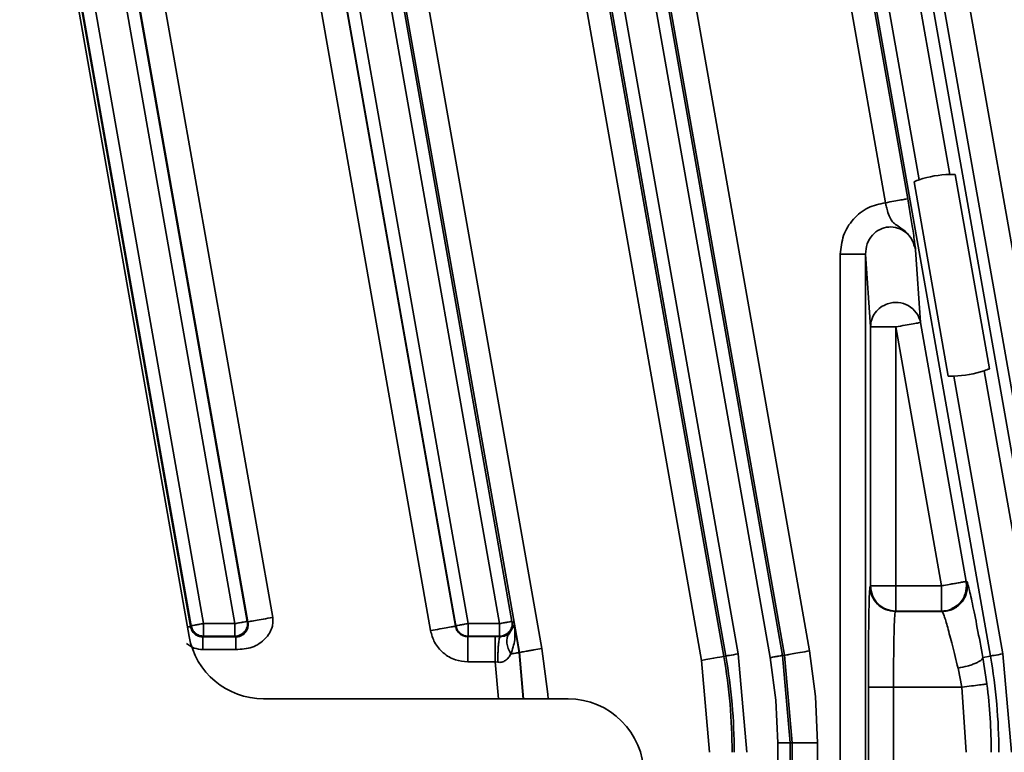
# Model space of a CAD drawing. Units: millimetres. Extents: x -633 to -26, y 1539 to 2052.
# Drawn here: x -328 to -289, y 1702 to 1731 of the extents above; entities that cross this region are included whole.
import ezdxf

# ---------------------------------------------------------------- set-up
doc = ezdxf.new("R2010")
doc.units = ezdxf.units.MM
doc.layers.get('0').update_dxf_attribs({"lineweight": 18})

msp = doc.modelspace()

# ---------------------------------------------------------------- linework, layer by layer
at = {"color": 7, "linetype": 'Continuous', "lineweight": 35}
for p, q in [((-325.126, 1749.37), (-317.751, 1707.547)), ((-293.443, 1723.997), (-297.571, 1747.405)), ((-296.684, 1747.558), (-292.557, 1724.153)), ((-313.978, 1745.492), (-307.071, 1706.315)), ((-296.456, 1706.223), (-303.383, 1745.509)), ((-287.036, 1708.627), (-293.519, 1745.396)), ((-286.052, 1708.801), (-292.535, 1745.57)), ((-327.735, 1745.302), (-321.014, 1707.187)), ((-318.735, 1707.373), (-325.427, 1745.324)), ((-325.391, 1745.01), (-318.758, 1707.392)), ((-318.209, 1745.139), (-311.489, 1707.026)), ((-317.225, 1745.313), (-310.504, 1707.199)), ((-314.891, 1745.01), (-308.258, 1707.392)), ((-307.957, 1706.158), (-314.865, 1745.335)), ((-307.672, 1745.146), (-300.743, 1705.846)), ((-306.786, 1745.302), (-299.857, 1706.002)), ((-304.391, 1745.01), (-297.52, 1706.042)), ((-297.441, 1706.05), (-304.368, 1745.334)), ((-293.891, 1745.01), (-287.02, 1706.042)), ((-321.066, 1706.797), (-327.789, 1744.924)), ((-320.987, 1707.219), (-327.62, 1744.837)), ((-310.488, 1707.219), (-317.121, 1744.837)), ((-309.996, 1707.305), (-316.629, 1744.924)), ((-315.383, 1744.924), (-308.75, 1707.305)), ((-299.776, 1706.016), (-306.621, 1744.837)), ((-289.276, 1706.016), (-296.121, 1744.837)), ((-292.099, 1724.908), (-295.629, 1744.924)), ((-294.383, 1744.924), (-290.892, 1725.121)), ((-324.313, 1736.02), (-319.25, 1707.305)), ((-303.318, 1736.046), (-298.012, 1705.955)), ((-320.495, 1707.305), (-325.521, 1735.807)), ((-299.284, 1706.103), (-304.526, 1735.834)), ((-290.67, 1725.119), (-289.311, 1717.412)), ((-290.948, 1717.124), (-292.307, 1724.83)), ((-295.234, 1721.955), (-295.234, 1688.88)), ((-294.234, 1721.955), (-294.234, 1688.673)), ((-294.033, 1719.074), (-294.234, 1721.955)), ((-292.25, 1722.133), (-292.049, 1719.247)), ((-292.049, 1719.247), (-290.237, 1708.975)), ((-294.033, 1708.801), (-294.033, 1719.074)), ((-293.099, 1719.074), (-293.033, 1719.074)), ((-291.222, 1708.8), (-293.033, 1719.074)), ((-293.033, 1708.801), (-293.033, 1719.074)), ((-289.519, 1717.335), (-287.512, 1705.955)), ((-288.784, 1706.103), (-290.727, 1717.122)), ((-294.052, 1708.782), (-294.033, 1708.801)), ((-293.033, 1708.801), (-293.033, 1707.801)), ((-291.222, 1708.8), (-293.033, 1708.801)), ((-291.222, 1708.8), (-291.222, 1707.801)), ((-290.237, 1708.975), (-290.205, 1708.956)), ((-290.222, 1708.801), (-290.237, 1708.975)), ((-293.033, 1707.801), (-293.052, 1707.783)), ((-291.19, 1707.783), (-293.052, 1707.783)), ((-291.222, 1707.801), (-293.033, 1707.801)), ((-291.19, 1707.783), (-291.222, 1707.801)), ((-320.987, 1707.219), (-321.014, 1707.187)), ((-319.25, 1707.305), (-320.495, 1707.305)), ((-320.495, 1707.305), (-320.495, 1706.806)), ((-319.25, 1707.305), (-319.25, 1706.806)), ((-318.758, 1707.392), (-318.735, 1707.373)), ((-310.488, 1707.219), (-310.504, 1707.199)), ((-309.996, 1707.305), (-309.996, 1706.806)), ((-308.75, 1707.305), (-309.996, 1707.305)), ((-308.75, 1707.305), (-308.75, 1706.806)), ((-308.358, 1706.919), (-308.176, 1707.243)), ((-308.258, 1707.392), (-308.174, 1707.322)), ((-308.176, 1707.243), (-308.174, 1707.322)), ((-308.174, 1707.322), (-307.969, 1706.157)), ((-320.495, 1706.806), (-320.522, 1706.773)), ((-320.522, 1706.773), (-319.212, 1706.773)), ((-320.522, 1706.773), (-320.522, 1706.274)), ((-319.25, 1706.806), (-320.495, 1706.806)), ((-319.25, 1706.806), (-319.212, 1706.773)), ((-319.212, 1706.773), (-319.212, 1706.274)), ((-309.996, 1706.806), (-310.012, 1706.786)), ((-310.012, 1706.786), (-308.92, 1706.786)), ((-310.012, 1705.787), (-310.012, 1706.786)), ((-308.75, 1706.806), (-309.996, 1706.806)), ((-308.92, 1706.786), (-308.727, 1706.786)), ((-308.92, 1706.786), (-308.92, 1705.787)), ((-308.75, 1706.806), (-308.727, 1706.786)), ((-306.833, 1704.507), (-307.071, 1706.315)), ((-320.522, 1706.274), (-319.212, 1706.274)), ((-308.302, 1706.098), (-308.362, 1706.213)), ((-307.957, 1706.158), (-307.969, 1706.157)), ((-299.857, 1706.002), (-299.776, 1706.016)), ((-298.942, 1702.198), (-299.284, 1706.103)), ((-298.012, 1705.955), (-297.79, 1704.269)), ((-297.52, 1706.042), (-297.441, 1706.05)), ((-297.52, 1706.042), (-297.216, 1702.571)), ((-297.441, 1706.05), (-297.137, 1702.576)), ((-296.217, 1704.407), (-296.456, 1706.223)), ((-289.577, 1705.963), (-289.276, 1706.016)), ((-289.414, 1704.908), (-289.577, 1705.963)), ((-288.442, 1702.198), (-288.784, 1706.103)), ((-310.012, 1705.787), (-308.92, 1705.787)), ((-308.92, 1705.787), (-308.821, 1705.771)), ((-300.743, 1705.846), (-300.424, 1702.198)), ((-290.561, 1705.538), (-290.406, 1704.783)), ((-294.12, 1689.854), (-294.12, 1704.783)), ((-293.12, 1689.854), (-293.12, 1704.783)), ((-293.12, 1704.783), (-290.406, 1704.783)), ((-290.244, 1702.198), (-290.406, 1704.783)), ((-296.137, 1702.577), (-296.217, 1704.407)), ((-306.028, 1704.318), (-318.112, 1704.318)), ((-297.79, 1704.269), (-297.716, 1702.57)), ((-297.716, 1702.57), (-297.716, 1699.796)), ((-297.216, 1702.571), (-297.137, 1702.576)), ((-297.216, 1702.571), (-297.216, 1646.066)), ((-297.137, 1687.667), (-297.137, 1702.576)), ((-296.137, 1687.667), (-296.137, 1702.577))]:
    msp.add_line(p, q, dxfattribs=at)
at = {"color": 8, "linetype": 'Continuous', "lineweight": 35}
for p, q in [((-307.808, 1704.318), (-307.969, 1706.157)), ((-307.957, 1706.158), (-307.796, 1704.318)), ((-308.92, 1705.787), (-308.799, 1704.318)), ((-306.825, 1704.318), (-306.833, 1704.507))]:
    msp.add_line(p, q, dxfattribs=at)
at = {"color": 7, "linetype": 'Continuous', "lineweight": 35}
for points in [[(-300.743, 1705.846), (-300.573, 1705.876), (-300.409, 1705.905), (-300.258, 1705.931), (-300.124, 1705.955), (-300.014, 1705.974), (-299.931, 1705.989), (-299.878, 1705.998), (-299.857, 1706.002)], [(-299.284, 1706.103), (-299.378, 1706.087), (-299.469, 1706.07), (-299.553, 1706.056), (-299.627, 1706.043), (-299.688, 1706.032), (-299.735, 1706.024), (-299.764, 1706.018), (-299.776, 1706.016)], [(-289.276, 1706.016), (-289.264, 1706.018), (-289.235, 1706.024), (-289.188, 1706.032), (-289.127, 1706.043), (-289.053, 1706.056), (-288.969, 1706.07), (-288.878, 1706.087), (-288.784, 1706.103)]]:
    msp.add_lwpolyline(points, dxfattribs=at)
for centre, radius, start, end in [((-290.809, 1721.121), 4, 91.1823, 108.8177), ((-293.026, 1719.049), 0.997, 11.4517, 109.3732), ((-290.809, 1721.121), 4, 271.1823, 288.8177), ((-321.429, 1702.198), 21.905, 0, 10), ((-321.429, 1702.198), 21.987, 0, 10), ((-310.929, 1702.198), 21.987, 0, 10), ((-310.929, 1702.198), 21.685, 0, 7.1778)]:
    msp.add_arc(centre, radius, start, end, dxfattribs=at)
for centre, major_axis, ratio, start_param, end_param in [((-318.111, 1707.319), (-1.929, -2.299), 0.999626, 5.585238, 6.981133), ((-306.03, 1701.318), (2.122, 2.122), 0.999562, 5.498006, 7.068364)]:
    msp.add_ellipse(centre, major_axis=major_axis, ratio=ratio, start_param=start_param, end_param=end_param, dxfattribs=at)
for points, knots in [([(-290.892, 1725.121), (-290.858, 1725.121), (-290.781, 1725.122), (-290.71, 1725.12), (-290.67, 1725.119)], [0, 0, 0, 0, 0.0974466, 0.2216071, 0.2216071, 0.2216071, 0.2216071]), ([(-292.307, 1724.83), (-292.27, 1724.845), (-292.203, 1724.871), (-292.131, 1724.897), (-292.099, 1724.908)], [0, 0, 0, 0, 0.1241675, 0.221618, 0.221618, 0.221618, 0.221618]), ([(-293.443, 1723.997), (-293.679, 1723.946), (-294.158, 1723.843), (-294.747, 1723.366), (-295.155, 1722.713), (-295.208, 1722.208), (-295.234, 1721.955)], [0, 0, 0, 0, 0.716137, 1.457349, 2.211651, 2.968848, 2.968848, 2.968848, 2.968848]), ([(-292.557, 1724.153), (-292.573, 1724.151), (-292.605, 1724.145), (-292.811, 1724.109), (-293.101, 1724.058), (-293.329, 1724.017), (-293.443, 1723.997)], [0, 0, 0, 0, 0.2249224, 0.4498425, 0.6747674, 0.899691, 0.899691, 0.899691, 0.899691]), ([(-293.443, 1723.997), (-293.434, 1723.957), (-293.41, 1723.849), (-293.354, 1723.648), (-293.278, 1723.422), (-293.167, 1723.234), (-292.929, 1723.055), (-292.625, 1722.866), (-292.439, 1722.62), (-292.354, 1722.467), (-292.303, 1722.345), (-292.273, 1722.241), (-292.261, 1722.188), (-292.255, 1722.159), (-292.252, 1722.144), (-292.251, 1722.136), (-292.25, 1722.134), (-292.25, 1722.133), (-292.25, 1722.133), (-292.25, 1722.133)], [0, 0, 0, 0, 0.112548, 0.301476, 0.580968, 0.82809, 1.065805, 1.615455, 1.825103, 1.940826, 2.113793, 2.202759, 2.247886, 2.270614, 2.287128, 2.291569, 2.292829, 2.293224, 2.293455, 2.293455, 2.293455, 2.293455]), ([(-292.557, 1724.153), (-292.518, 1723.926), (-292.438, 1723.463), (-292.344, 1722.876), (-292.312, 1722.641), (-292.298, 1722.537)], [0, 0, 0, 0, 0.573915, 1.166989, 1.637113, 1.637113, 1.637113, 1.637113]), ([(-294.234, 1721.955), (-294.221, 1722.094), (-294.194, 1722.367), (-293.98, 1722.72), (-293.674, 1722.959), (-293.315, 1723.058), (-292.948, 1723.013), (-292.62, 1722.829), (-292.358, 1722.525), (-292.287, 1722.267), (-292.25, 1722.133)], [0, 0, 0, 0, 0.422186, 0.826754, 1.207324, 1.561633, 1.907601, 2.278143, 2.666286, 3.084794, 3.084794, 3.084794, 3.084794]), ([(-295.234, 1721.955), (-295.104, 1721.955), (-294.845, 1721.955), (-294.517, 1721.955), (-294.285, 1721.955), (-294.251, 1721.955), (-294.234, 1721.955)], [0, 0, 0, 0, 0.2499665, 0.499925, 0.7498891, 0.999853, 0.999853, 0.999853, 0.999853]), ([(-293.357, 1719.99), (-293.452, 1719.949), (-293.641, 1719.866), (-293.857, 1719.644), (-294.004, 1719.374), (-294.023, 1719.174), (-294.033, 1719.074)], [0, 0, 0, 0, 0.303349, 0.606706, 0.910055, 1.213408, 1.213408, 1.213408, 1.213408]), ([(-293.033, 1719.074), (-292.906, 1719.096), (-292.652, 1719.141), (-292.33, 1719.197), (-292.101, 1719.238), (-292.066, 1719.244), (-292.049, 1719.247)], [0, 0, 0, 0, 0.2499247, 0.4998467, 0.7497683, 0.9996924, 0.9996924, 0.9996924, 0.9996924]), ([(-294.033, 1719.074), (-294.017, 1719.074), (-293.986, 1719.074), (-293.772, 1719.074), (-293.468, 1719.074), (-293.222, 1719.074), (-293.099, 1719.074)], [0, 0, 0, 0, 0.2333529, 0.4667072, 0.7000594, 0.9334087, 0.9334087, 0.9334087, 0.9334087]), ([(-289.311, 1717.412), (-289.348, 1717.398), (-289.415, 1717.372), (-289.487, 1717.346), (-289.519, 1717.335)], [0, 0, 0, 0, 0.1241672, 0.2216027, 0.2216027, 0.2216027, 0.2216027]), ([(-290.727, 1717.122), (-290.76, 1717.122), (-290.837, 1717.121), (-290.908, 1717.123), (-290.948, 1717.124)], [0, 0, 0, 0, 0.0974471, 0.221622, 0.221622, 0.221622, 0.221622]), ([(-294.12, 1704.783), (-294.119, 1705.298), (-294.117, 1706.334), (-294.101, 1707.652), (-294.079, 1708.58), (-294.06, 1708.715), (-294.052, 1708.782)], [0, 0, 0, 0, 0.993765, 2.000459, 3.007167, 4.000936, 4.000936, 4.000936, 4.000936]), ([(-293.052, 1707.783), (-293.183, 1707.798), (-293.445, 1707.828), (-293.775, 1708.059), (-294.006, 1708.389), (-294.036, 1708.651), (-294.052, 1708.782)], [0, 0, 0, 0, 0.39152, 0.783051, 1.174583, 1.566108, 1.566108, 1.566108, 1.566108]), ([(-294.033, 1708.801), (-294.018, 1708.67), (-293.988, 1708.408), (-293.756, 1708.078), (-293.426, 1707.846), (-293.164, 1707.816), (-293.033, 1707.801)], [0, 0, 0, 0, 0.391537, 0.783064, 1.174598, 1.566134, 1.566134, 1.566134, 1.566134]), ([(-293.033, 1708.801), (-293.163, 1708.801), (-293.422, 1708.801), (-293.75, 1708.801), (-293.982, 1708.801), (-294.016, 1708.801), (-294.033, 1708.801)], [0, 0, 0, 0, 0.2499562, 0.4999221, 0.7498784, 0.9998382, 0.9998382, 0.9998382, 0.9998382]), ([(-290.237, 1708.975), (-290.253, 1708.972), (-290.282, 1708.967), (-290.45, 1708.937), (-290.644, 1708.903), (-290.868, 1708.863), (-291.055, 1708.83), (-291.18, 1708.808), (-291.211, 1708.802), (-291.219, 1708.801), (-291.221, 1708.8), (-291.222, 1708.8), (-291.222, 1708.8), (-291.222, 1708.8), (-291.222, 1708.8), (-291.222, 1708.8)], [0, 0, 0, 0, 0.2336295, 0.4364285, 0.6082658, 0.7490576, 0.9366882, 0.9839059, 0.9957834, 0.9987888, 0.999559, 0.9997674, 0.9998179, 0.9998378, 0.9998487, 0.9998487, 0.9998487, 0.9998487]), ([(-290.205, 1708.956), (-290.197, 1708.884), (-290.181, 1708.739), (-290.217, 1708.522), (-290.296, 1708.317), (-290.418, 1708.135), (-290.577, 1707.983), (-290.764, 1707.87), (-290.972, 1707.796), (-291.117, 1707.787), (-291.19, 1707.783)], [0, 0, 0, 0, 0.217923, 0.435848, 0.653771, 0.871696, 1.089613, 1.30754, 1.525457, 1.743378, 1.743378, 1.743378, 1.743378]), ([(-290.205, 1708.956), (-290.186, 1708.906), (-290.145, 1708.804), (-289.998, 1708.142), (-289.803, 1707.18), (-289.652, 1706.366), (-289.577, 1705.963)], [0, 0, 0, 0, 0.734912, 1.516629, 2.29681, 3.059774, 3.059774, 3.059774, 3.059774]), ([(-291.222, 1707.801), (-291.085, 1707.806), (-290.934, 1707.81), (-290.815, 1707.893), (-290.803, 1707.902)], [0, 0, 0, 0, 0.3928507, 0.4366035, 0.4366035, 0.4366035, 0.4366035]), ([(-319.212, 1706.274), (-318.991, 1706.285), (-318.664, 1706.302), (-318.277, 1706.497), (-318.047, 1706.691), (-317.875, 1706.915), (-317.777, 1707.139), (-317.731, 1707.353), (-317.744, 1707.483), (-317.751, 1707.547)], [0, 0, 0, 0, 0.655085, 0.970881, 1.28332, 1.552544, 1.810988, 2.011648, 2.202622, 2.202622, 2.202622, 2.202622]), ([(-318.735, 1707.373), (-318.717, 1707.376), (-318.682, 1707.382), (-318.453, 1707.423), (-318.131, 1707.48), (-317.878, 1707.524), (-317.751, 1707.547)], [0, 0, 0, 0, 0.2498669, 0.4997365, 0.7496042, 0.9994711, 0.9994711, 0.9994711, 0.9994711]), ([(-293.052, 1707.783), (-293.057, 1707.762), (-293.067, 1707.723), (-293.084, 1707.439), (-293.103, 1706.885), (-293.117, 1705.937), (-293.119, 1705.161), (-293.12, 1704.783)], [0, 0, 0, 0, 0.462047, 0.867052, 1.503451, 2.27237, 3.00188, 3.00188, 3.00188, 3.00188]), ([(-291.19, 1707.783), (-291.168, 1707.745), (-291.124, 1707.672), (-290.976, 1707.176), (-290.793, 1706.462), (-290.639, 1705.849), (-290.561, 1705.538)], [0, 0, 0, 0, 0.583201, 1.153954, 1.735013, 2.334008, 2.334008, 2.334008, 2.334008]), ([(-320.522, 1706.773), (-320.58, 1706.779), (-320.697, 1706.791), (-320.849, 1706.883), (-320.967, 1707.018), (-320.998, 1707.13), (-321.014, 1707.187)], [0, 0, 0, 0, 0.1743771, 0.3485332, 0.5225529, 0.6965306, 0.6965306, 0.6965306, 0.6965306]), ([(-320.987, 1707.219), (-320.979, 1707.22), (-320.961, 1707.223), (-320.846, 1707.243), (-320.685, 1707.272), (-320.559, 1707.294), (-320.495, 1707.305)], [0, 0, 0, 0, 0.1249556, 0.2499122, 0.3748671, 0.4998232, 0.4998232, 0.4998232, 0.4998232]), ([(-320.495, 1706.806), (-320.553, 1706.812), (-320.67, 1706.823), (-320.822, 1706.916), (-320.939, 1707.05), (-320.971, 1707.162), (-320.987, 1707.219)], [0, 0, 0, 0, 0.1740729, 0.3481427, 0.5222144, 0.6962887, 0.6962887, 0.6962887, 0.6962887]), ([(-318.758, 1707.392), (-318.754, 1707.356), (-318.746, 1707.284), (-318.764, 1707.175), (-318.804, 1707.073), (-318.865, 1706.982), (-318.944, 1706.906), (-319.038, 1706.849), (-319.141, 1706.813), (-319.214, 1706.808), (-319.25, 1706.806)], [0, 0, 0, 0, 0.1089388, 0.2178802, 0.3268213, 0.4357633, 0.5447032, 0.6536457, 0.7625788, 0.8715246, 0.8715246, 0.8715246, 0.8715246]), ([(-319.25, 1707.305), (-319.187, 1707.317), (-319.06, 1707.339), (-318.899, 1707.367), (-318.785, 1707.388), (-318.767, 1707.391), (-318.758, 1707.392)], [0, 0, 0, 0, 0.124957, 0.2499174, 0.3748734, 0.4998312, 0.4998312, 0.4998312, 0.4998312]), ([(-319.212, 1706.773), (-319.187, 1706.775), (-319.139, 1706.777), (-319.043, 1706.8), (-318.946, 1706.848), (-318.854, 1706.927), (-318.777, 1707.035), (-318.737, 1707.147), (-318.723, 1707.273), (-318.731, 1707.339), (-318.735, 1707.373)], [0, 0, 0, 0, 0.0631465, 0.1244766, 0.258948, 0.3632087, 0.502665, 0.6956757, 0.783625, 0.8740609, 0.8740609, 0.8740609, 0.8740609]), ([(-310.504, 1707.199), (-310.522, 1707.196), (-310.557, 1707.19), (-310.786, 1707.15), (-311.108, 1707.093), (-311.362, 1707.048), (-311.489, 1707.026)], [0, 0, 0, 0, 0.2499092, 0.4998195, 0.7497285, 0.9996391, 0.9996391, 0.9996391, 0.9996391]), ([(-310.012, 1706.786), (-310.07, 1706.792), (-310.187, 1706.804), (-310.339, 1706.896), (-310.456, 1707.03), (-310.488, 1707.143), (-310.504, 1707.199)], [0, 0, 0, 0, 0.1743113, 0.3483755, 0.5224159, 0.6966589, 0.6966589, 0.6966589, 0.6966589]), ([(-310.488, 1707.219), (-310.479, 1707.22), (-310.461, 1707.223), (-310.347, 1707.243), (-310.186, 1707.272), (-310.059, 1707.294), (-309.996, 1707.305)], [0, 0, 0, 0, 0.1249562, 0.2499133, 0.3748694, 0.4998306, 0.4998306, 0.4998306, 0.4998306]), ([(-309.996, 1706.806), (-310.054, 1706.812), (-310.17, 1706.823), (-310.323, 1706.916), (-310.44, 1707.05), (-310.472, 1707.162), (-310.488, 1707.219)], [0, 0, 0, 0, 0.1740729, 0.3481492, 0.5222209, 0.6962952, 0.6962952, 0.6962952, 0.6962952]), ([(-308.75, 1707.305), (-308.687, 1707.317), (-308.56, 1707.339), (-308.399, 1707.367), (-308.285, 1707.388), (-308.267, 1707.391), (-308.258, 1707.392)], [0, 0, 0, 0, 0.1249566, 0.2499165, 0.3748748, 0.4998312, 0.4998312, 0.4998312, 0.4998312]), ([(-308.258, 1707.392), (-308.254, 1707.356), (-308.246, 1707.284), (-308.264, 1707.175), (-308.304, 1707.073), (-308.365, 1706.982), (-308.444, 1706.906), (-308.538, 1706.849), (-308.641, 1706.813), (-308.714, 1706.808), (-308.75, 1706.806)], [0, 0, 0, 0, 0.1089388, 0.2178802, 0.3268213, 0.4357633, 0.5446978, 0.6536403, 0.7625805, 0.8715263, 0.8715263, 0.8715263, 0.8715263]), ([(-308.174, 1707.322), (-308.149, 1707.1), (-308.101, 1706.685), (-308.238, 1706.285), (-308.302, 1706.098)], [0, 0, 0, 0, 0.666893, 1.24574, 1.24574, 1.24574, 1.24574]), ([(-311.489, 1707.026), (-311.445, 1706.867), (-311.353, 1706.532), (-311, 1706.119), (-310.531, 1705.837), (-310.179, 1705.803), (-310.012, 1705.787)], [0, 0, 0, 0, 0.489691, 1.037045, 1.588225, 2.089587, 2.089587, 2.089587, 2.089587]), ([(-308.821, 1705.771), (-308.819, 1705.896), (-308.817, 1706.089), (-308.806, 1706.322), (-308.793, 1706.484), (-308.778, 1706.615), (-308.757, 1706.744), (-308.739, 1706.77), (-308.727, 1706.786)], [0, 0, 0, 0, 0.24578, 0.377953, 0.51289, 0.647825, 0.779999, 1.02578, 1.02578, 1.02578, 1.02578]), ([(-308.358, 1706.919), (-308.401, 1706.887), (-308.459, 1706.844), (-308.602, 1706.794), (-308.684, 1706.789), (-308.727, 1706.786)], [0, 0, 0, 0, 0.2311097, 0.3126937, 0.4003819, 0.4003819, 0.4003819, 0.4003819]), ([(-308.358, 1706.919), (-308.386, 1706.879), (-308.444, 1706.797), (-308.469, 1706.623), (-308.448, 1706.425), (-308.39, 1706.283), (-308.362, 1706.213)], [0, 0, 0, 0, 0.1806753, 0.3689356, 0.5589664, 0.7446259, 0.7446259, 0.7446259, 0.7446259]), ([(-321.165, 1706.508), (-321.068, 1706.44), (-320.874, 1706.306), (-320.639, 1706.284), (-320.522, 1706.274)], [0, 0, 0, 0, 0.347894, 0.6958682, 0.6958682, 0.6958682, 0.6958682]), ([(-307.071, 1706.315), (-307.181, 1706.295), (-307.35, 1706.265), (-307.553, 1706.23), (-307.694, 1706.205), (-307.808, 1706.185), (-307.921, 1706.165), (-307.943, 1706.161), (-307.957, 1706.158)], [0, 0, 0, 0, 0.2157637, 0.3316224, 0.4498536, 0.5680815, 0.6839417, 0.8997052, 0.8997052, 0.8997052, 0.8997052]), ([(-308.821, 1705.771), (-308.793, 1705.768), (-308.739, 1705.763), (-308.632, 1705.78), (-308.509, 1705.84), (-308.389, 1705.954), (-308.332, 1706.049), (-308.302, 1706.098)], [0, 0, 0, 0, 0.0778542, 0.153341, 0.3070728, 0.4743325, 0.6559638, 0.6559638, 0.6559638, 0.6559638]), ([(-308.302, 1706.098), (-308.254, 1706.107), (-308.158, 1706.124), (-308.056, 1706.142), (-307.986, 1706.154), (-307.975, 1706.156), (-307.969, 1706.157)], [0, 0, 0, 0, 0.0845519, 0.1691048, 0.2536573, 0.3382089, 0.3382089, 0.3382089, 0.3382089]), ([(-298.012, 1705.955), (-297.949, 1705.966), (-297.822, 1705.989), (-297.661, 1706.017), (-297.546, 1706.037), (-297.529, 1706.04), (-297.52, 1706.042)], [0, 0, 0, 0, 0.124955, 0.2499054, 0.3748622, 0.4998159, 0.4998159, 0.4998159, 0.4998159]), ([(-296.456, 1706.223), (-296.583, 1706.2), (-296.837, 1706.156), (-297.159, 1706.099), (-297.388, 1706.059), (-297.423, 1706.053), (-297.441, 1706.05)], [0, 0, 0, 0, 0.2499141, 0.4998348, 0.7497524, 0.9996669, 0.9996669, 0.9996669, 0.9996669]), ([(-290.561, 1705.538), (-290.436, 1705.563), (-290.243, 1705.601), (-290.012, 1705.673), (-289.853, 1705.734), (-289.726, 1705.797), (-289.605, 1705.877), (-289.588, 1705.929), (-289.577, 1705.963)], [0, 0, 0, 0, 0.264759, 0.407544, 0.553432, 0.69932, 0.842102, 1.106866, 1.106866, 1.106866, 1.106866]), ([(-294.12, 1704.783), (-294.103, 1704.783), (-294.069, 1704.783), (-293.837, 1704.783), (-293.509, 1704.783), (-293.25, 1704.783), (-293.12, 1704.783)], [0, 0, 0, 0, 0.2499612, 0.4999242, 0.7498889, 0.999853, 0.999853, 0.999853, 0.999853]), ([(-290.406, 1704.783), (-290.278, 1704.799), (-290.022, 1704.831), (-289.698, 1704.872), (-289.467, 1704.901), (-289.432, 1704.906), (-289.414, 1704.908)], [0, 0, 0, 0, 0.249913, 0.499827, 0.7497432, 0.9996556, 0.9996556, 0.9996556, 0.9996556]), ([(-297.216, 1702.571), (-297.225, 1702.571), (-297.243, 1702.571), (-297.359, 1702.571), (-297.523, 1702.57), (-297.652, 1702.57), (-297.716, 1702.57)], [0, 0, 0, 0, 0.1249547, 0.24991, 0.3748635, 0.4998159, 0.4998159, 0.4998159, 0.4998159]), ([(-297.137, 1702.576), (-297.119, 1702.576), (-297.083, 1702.577), (-296.851, 1702.577), (-296.524, 1702.577), (-296.266, 1702.577), (-296.137, 1702.577)], [0, 0, 0, 0, 0.2499132, 0.4998313, 0.7497469, 0.9996596, 0.9996596, 0.9996596, 0.9996596])]:
    msp.add_open_spline(points, degree=3, knots=knots, dxfattribs=at)
at = {"color": 8, "linetype": 'Continuous', "lineweight": 35}
for points, knots in [([(-292.298, 1722.537), (-292.293, 1722.504), (-292.264, 1722.3), (-292.256, 1722.209), (-292.25, 1722.133)], [0, 0, 0, 0, 0.0665975, 0.4071331, 0.4071331, 0.4071331, 0.4071331]), ([(-290.803, 1707.902), (-290.702, 1707.959), (-290.486, 1708.081), (-290.268, 1708.411), (-290.238, 1708.671), (-290.222, 1708.801)], [0, 0, 0, 0, 0.347805, 0.739193, 1.130589, 1.130589, 1.130589, 1.130589]), ([(-321.014, 1707.187), (-321.022, 1707.185), (-321.034, 1707.183), (-321.103, 1707.171), (-321.131, 1707.166)], [0, 0, 0, 0, 0.0698194, 0.1186699, 0.1186699, 0.1186699, 0.1186699])]:
    msp.add_open_spline(points, degree=3, knots=knots, dxfattribs=at)

doc.saveas('drawing.dxf')
